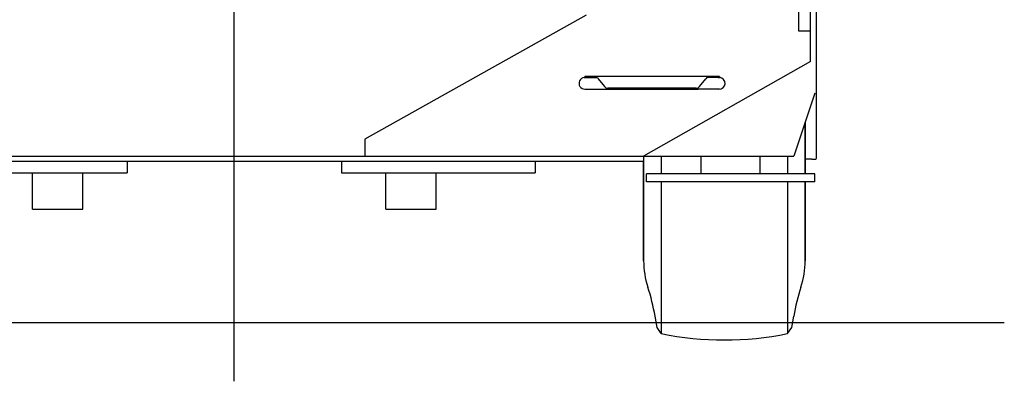
# Model space of a CAD drawing. Extents: x -36278 to 72106, y -50825 to 36487.
# Drawn here: x -15241 to -12900, y 1334 to 2194 of the extents above; entities that cross this region are included whole.
import ezdxf

# ---------------------------------------------------------------- set-up
doc = ezdxf.new("R2010")
doc.units = 0
doc.header["$PDMODE"] = 35
doc.layers.get('0').update_dxf_attribs({"linetype": 'CONTINUOUS'})

msp = doc.modelspace()

# ---------------------------------------------------------------- linework, layer by layer
at = {"color": 40, "linetype": 'Continuous'}
msp.add_line((-14730.7, 1721.21), (-14730.7, 5608.01), dxfattribs=at)
at = {"color": 3, "linetype": 'Continuous'}
for p, q in [((-14730.7, 1333.86), (-14730.7, 3909.26)), ((-13346.4, 1865.86), (-13346.4, 2522.86)), ((-13388.7, 2166.76), (-13388.7, 2344.76)), ((-13360.7, 2094.76), (-13360.7, 2352.76)), ((-13360.7, 2166.76), (-13360.7, 2344.76)), ((-13893.91, 2205.16), (-14420.7, 1909.76)), ((-13360.7, 2166.76), (-13388.7, 2166.76)), ((-13360.7, 2094.76), (-13758.37, 1869.76)), ((-13350.7, 2019.76), (-13400.7, 1869.76)), ((-13373.7, 1950.76), (-13373.7, 1827.76)), ((-13373.7, 1827.76), (-13373.7, 1950.76)), ((-14420.7, 1909.76), (-14420.7, 1869.76)), ((-15336.46, 1857.76), (-13757.7, 1857.76)), ((-15310.7, 1869.76), (-13400.7, 1869.76)), ((-14475.7, 1857.76), (-14015.7, 1857.76)), ((-13757.7, 1869.76), (-13757.7, 1620.42)), ((-13757.7, 1620.42), (-13757.7, 1857.76)), ((-13715.7, 1869.76), (-13715.7, 1827.76)), ((-13415.7, 1869.76), (-13415.7, 1827.76)), ((-13368, 1862.26), (-13373.7, 1862.26)), ((-13358, 1862.26), (-13368, 1862.26)), ((-13358, 1862.26), (-13350, 1862.26)), ((-13347.01, 1863.86), (-13346.96, 1863.86)), ((-13346.96, 1863.86), (-13346.96, 1863.94)), ((-13715.7, 1808.76), (-13715.7, 1447.26)), ((-13415.7, 1808.76), (-13415.7, 1447.26)), ((-13373.7, 1808.76), (-13373.7, 1620.42)), ((-13373.7, 1620.42), (-13373.7, 1808.76)), ((-13725.7, 1462.26), (-13730.42, 1489.03)), ((-13405.7, 1462.26), (-13400.98, 1489.03)), ((-16560.53, 1473.59), (-12900.33, 1473.59)), ((-13715.7, 1447.26), (-13725.7, 1462.26)), ((-13415.7, 1447.26), (-13405.7, 1462.26))]:
    msp.add_line(p, q, dxfattribs=at)
at = {"color": 254, "linetype": 'Continuous'}
for p, q in [((-13577.7, 2058.66), (-13897.7, 2058.66)), ((-13897.7, 2058.66), (-13897.7, 2056.36)), ((-13897.7, 2056.36), (-13894.77, 2056.36)), ((-13894.77, 2056.36), (-13869.7, 2056.36)), ((-13869.7, 2056.36), (-13867.7, 2056.36)), ((-13867.7, 2056.36), (-13865.4, 2053.49)), ((-13865.4, 2053.49), (-13850.7, 2035.12)), ((-13624.7, 2035.12), (-13610, 2053.49)), ((-13607.7, 2056.36), (-13610, 2053.49)), ((-13607.7, 2056.36), (-13605.7, 2056.36)), ((-13580.63, 2056.36), (-13605.7, 2056.36)), ((-13580.63, 2056.36), (-13577.7, 2056.36)), ((-13577.7, 2058.66), (-13577.7, 2056.36)), ((-13897.79, 2029.16), (-13847.7, 2029.16)), ((-13847.7, 2029.16), (-13627.7, 2029.16)), ((-13632.51, 2031.36), (-13842.89, 2031.36)), ((-13577.61, 2029.16), (-13627.7, 2029.16)), ((-14985.7, 1857.76), (-14985.7, 1829.76)), ((-14475.7, 1857.76), (-14475.7, 1829.76)), ((-14015.7, 1857.76), (-14015.7, 1829.76)), ((-15445.7, 1829.76), (-14985.7, 1829.76)), ((-15210.7, 1743.76), (-15210.7, 1829.76)), ((-15090.7, 1743.76), (-15090.7, 1829.76)), ((-14475.7, 1829.76), (-14015.7, 1829.76)), ((-14370.7, 1743.76), (-14370.7, 1829.76)), ((-14250.7, 1743.76), (-14250.7, 1829.76)), ((-15210.7, 1743.76), (-15090.7, 1743.76)), ((-14370.7, 1743.76), (-14250.7, 1743.76))]:
    msp.add_line(p, q, dxfattribs=at)
at = {"color": 251, "linetype": 'Continuous'}
for p, q in [((-13620.7, 1827.76), (-13620.7, 1869.76)), ((-13480.7, 1827.76), (-13480.7, 1869.76)), ((-13750.7, 1808.76), (-13750.7, 1827.76)), ((-13350.7, 1827.76), (-13750.7, 1827.76)), ((-13350.7, 1808.76), (-13350.7, 1827.76)), ((-13350.7, 1808.76), (-13750.7, 1808.76))]:
    msp.add_line(p, q, dxfattribs=at)
at = {"color": 254, "linetype": 'Continuous'}
for centre, radius, start, end in [((-13897.7, 2042.76), 13.6, 93.91304, 273.91304), ((-13577.7, 2042.76), 13.6, 266.08696, 86.08696), ((-13842.89, 2041.36), 10, 218.65981, 270), ((-13632.51, 2041.36), 10, 270, 321.34019)]:
    msp.add_arc(centre, radius, start, end, dxfattribs=at)
at = {"color": 3, "linetype": 'Continuous'}
for centre, radius, start, end in [((-13350, 1865.86), 3.6, 270, 0.00001), ((-13557.7, 1620.41), 200, 179.99723, 198.1623), ((-13573.7, 1620.41), 200, 341.8377, 0.00277), ((-14222.82, 1402.21), 500, 10, 18.1623), ((-12908.58, 1402.21), 500, 161.8377, 170), ((-13565.7, 2189.76), 757.5, 258.57881, 281.42119)]:
    msp.add_arc(centre, radius, start, end, dxfattribs=at)
at = {"color": 254, "linetype": 'Continuous'}
for points, knots in [([(-13898.63, 2056.33), (-13898.57, 2056.34), (-13898.45, 2056.34), (-13898.26, 2056.35), (-13898.08, 2056.36), (-13897.9, 2056.36), (-13897.72, 2056.36), (-13897.54, 2056.36), (-13897.36, 2056.36), (-13897.17, 2056.36), (-13896.99, 2056.36), (-13896.81, 2056.36), (-13896.63, 2056.36), (-13896.45, 2056.36), (-13896.26, 2056.36), (-13896.08, 2056.36), (-13895.9, 2056.36), (-13895.72, 2056.36), (-13895.54, 2056.36), (-13895.35, 2056.36), (-13895.17, 2056.36), (-13894.99, 2056.36), (-13894.81, 2056.36), (-13894.63, 2056.36), (-13894.44, 2056.36), (-13894.26, 2056.36), (-13894.08, 2056.36), (-13893.9, 2056.36), (-13893.72, 2056.36), (-13893.53, 2056.36), (-13893.35, 2056.36), (-13893.17, 2056.36), (-13892.99, 2056.36), (-13892.81, 2056.36), (-13892.62, 2056.36), (-13892.44, 2056.36), (-13892.26, 2056.36), (-13892.08, 2056.36), (-13891.9, 2056.36), (-13891.72, 2056.36), (-13891.53, 2056.36), (-13891.35, 2056.36), (-13891.17, 2056.36), (-13890.99, 2056.36), (-13890.81, 2056.36), (-13890.62, 2056.36), (-13890.44, 2056.36), (-13890.26, 2056.36), (-13890.08, 2056.36), (-13889.9, 2056.36), (-13889.71, 2056.36), (-13889.53, 2056.36), (-13889.35, 2056.36), (-13889.17, 2056.36), (-13888.99, 2056.36), (-13888.8, 2056.36), (-13888.62, 2056.36), (-13888.44, 2056.36), (-13888.26, 2056.36), (-13888.08, 2056.36), (-13887.89, 2056.36), (-13887.71, 2056.36), (-13887.53, 2056.36), (-13887.35, 2056.36), (-13887.17, 2056.36), (-13886.99, 2056.36), (-13886.8, 2056.36), (-13886.62, 2056.36), (-13886.44, 2056.36), (-13886.26, 2056.36), (-13886.08, 2056.36), (-13885.89, 2056.36), (-13885.71, 2056.36), (-13885.53, 2056.36), (-13885.35, 2056.36), (-13885.17, 2056.36), (-13884.98, 2056.36), (-13884.8, 2056.36), (-13884.62, 2056.36), (-13884.44, 2056.36), (-13884.26, 2056.36), (-13884.07, 2056.36), (-13883.89, 2056.36), (-13883.71, 2056.36), (-13883.53, 2056.36), (-13883.35, 2056.36), (-13883.16, 2056.36), (-13882.98, 2056.36), (-13882.8, 2056.36), (-13882.62, 2056.36), (-13882.44, 2056.36), (-13882.25, 2056.36), (-13882.07, 2056.36), (-13881.89, 2056.36), (-13881.71, 2056.36), (-13881.53, 2056.36), (-13881.35, 2056.36), (-13881.16, 2056.36), (-13880.98, 2056.36), (-13880.8, 2056.36), (-13880.62, 2056.36), (-13880.44, 2056.36), (-13880.25, 2056.36), (-13880.07, 2056.36), (-13879.89, 2056.36), (-13879.71, 2056.36), (-13879.53, 2056.36), (-13879.34, 2056.36), (-13879.16, 2056.36), (-13878.98, 2056.36), (-13878.8, 2056.36), (-13878.62, 2056.36), (-13878.43, 2056.36), (-13878.25, 2056.36), (-13878.07, 2056.36), (-13877.89, 2056.36), (-13877.71, 2056.36), (-13877.52, 2056.36), (-13877.34, 2056.36), (-13877.16, 2056.36), (-13876.98, 2056.36), (-13876.8, 2056.36), (-13876.61, 2056.36), (-13876.43, 2056.36), (-13876.25, 2056.36), (-13876.07, 2056.36), (-13875.89, 2056.36), (-13875.71, 2056.36), (-13875.52, 2056.36), (-13875.34, 2056.36), (-13875.16, 2056.36), (-13874.98, 2056.36), (-13874.8, 2056.36), (-13874.61, 2056.36), (-13874.43, 2056.36), (-13874.25, 2056.36), (-13874.07, 2056.36), (-13873.89, 2056.36), (-13873.7, 2056.36), (-13873.52, 2056.36), (-13873.34, 2056.36), (-13873.16, 2056.36), (-13872.98, 2056.36), (-13872.79, 2056.36), (-13872.61, 2056.36), (-13872.43, 2056.36), (-13872.25, 2056.36), (-13872.07, 2056.36), (-13871.88, 2056.36), (-13871.7, 2056.36), (-13871.52, 2056.36), (-13871.34, 2056.36), (-13871.16, 2056.36), (-13870.97, 2056.36), (-13870.79, 2056.36), (-13870.61, 2056.36), (-13870.43, 2056.36), (-13870.25, 2056.36), (-13870.07, 2056.36), (-13869.88, 2056.36), (-13869.7, 2056.36), (-13869.52, 2056.36), (-13869.34, 2056.36), (-13869.16, 2056.36), (-13868.97, 2056.36), (-13868.79, 2056.36), (-13868.61, 2056.36), (-13868.43, 2056.36), (-13868.25, 2056.36), (-13868.06, 2056.36), (-13867.88, 2056.36), (-13867.76, 2056.36), (-13867.7, 2056.36)], [0, 0, 0, 0, 0.1819857, 0.3639579, 0.5459244, 0.7278863, 0.9098382, 1.0917735, 1.2737068, 1.4556398, 1.6375729, 1.819506, 2.0014391, 2.1833721, 2.3653052, 2.5472383, 2.7291714, 2.9111044, 3.0930375, 3.2749706, 3.4569037, 3.6388368, 3.8207698, 4.0027029, 4.184636, 4.3665691, 4.5485021, 4.7304352, 4.9123683, 5.0943014, 5.2762345, 5.4581675, 5.6401006, 5.8220337, 6.0039668, 6.1858998, 6.3678329, 6.549766, 6.7316991, 6.9136322, 7.0955652, 7.2774983, 7.4594314, 7.6413645, 7.8232976, 8.0052306, 8.1871637, 8.3690968, 8.5510299, 8.7329629, 8.914896, 9.0968291, 9.2787622, 9.4606953, 9.6426283, 9.8245614, 10.0064945, 10.1884276, 10.3703607, 10.5522937, 10.7342268, 10.9161599, 11.098093, 11.280026, 11.4619591, 11.6438922, 11.8258253, 12.0077584, 12.1896914, 12.3716245, 12.5535576, 12.7354907, 12.9174237, 13.0993568, 13.2812899, 13.463223, 13.6451561, 13.8270891, 14.0090222, 14.1909553, 14.3728884, 14.5548215, 14.7367545, 14.9186876, 15.1006207, 15.2825538, 15.4644868, 15.6464199, 15.828353, 16.0102861, 16.1922192, 16.3741522, 16.5560853, 16.7380184, 16.9199515, 17.1018845, 17.2838176, 17.4657507, 17.6476838, 17.8296169, 18.0115499, 18.193483, 18.3754161, 18.5573492, 18.7392823, 18.9212153, 19.1031484, 19.2850815, 19.4670146, 19.6489476, 19.8308807, 20.0128138, 20.1947469, 20.37668, 20.558613, 20.7405461, 20.9224792, 21.1044123, 21.2863454, 21.4682784, 21.6502115, 21.8321446, 22.0140777, 22.1960107, 22.3779438, 22.5598769, 22.74181, 22.9237431, 23.1056761, 23.2876092, 23.4695423, 23.6514754, 23.8334084, 24.0153415, 24.1972746, 24.3792077, 24.5611408, 24.7430738, 24.9250069, 25.10694, 25.2888731, 25.4708062, 25.6527392, 25.8346723, 26.0166054, 26.1985385, 26.3804715, 26.5624046, 26.7443377, 26.9262708, 27.1082039, 27.2901369, 27.47207, 27.6540031, 27.8359362, 28.0178692, 28.1998023, 28.3817354, 28.5636685, 28.7456016, 28.9275346, 29.1094677, 29.2914008, 29.4733339, 29.655267, 29.8372, 30.0191331, 30.2010662, 30.3829993, 30.5649323, 30.7468654, 30.9287985, 30.9287985, 30.9287985, 30.9287985]), ([(-13576.77, 2056.33), (-13576.83, 2056.34), (-13576.95, 2056.34), (-13577.14, 2056.35), (-13577.32, 2056.36), (-13577.5, 2056.36), (-13577.68, 2056.36), (-13577.86, 2056.36), (-13578.05, 2056.36), (-13578.23, 2056.36), (-13578.41, 2056.36), (-13578.59, 2056.36), (-13578.77, 2056.36), (-13578.95, 2056.36), (-13579.14, 2056.36), (-13579.32, 2056.36), (-13579.5, 2056.36), (-13579.68, 2056.36), (-13579.86, 2056.36), (-13580.05, 2056.36), (-13580.23, 2056.36), (-13580.41, 2056.36), (-13580.59, 2056.36), (-13580.77, 2056.36), (-13580.96, 2056.36), (-13581.14, 2056.36), (-13581.32, 2056.36), (-13581.5, 2056.36), (-13581.68, 2056.36), (-13581.87, 2056.36), (-13582.05, 2056.36), (-13582.23, 2056.36), (-13582.41, 2056.36), (-13582.59, 2056.36), (-13582.78, 2056.36), (-13582.96, 2056.36), (-13583.14, 2056.36), (-13583.32, 2056.36), (-13583.5, 2056.36), (-13583.68, 2056.36), (-13583.87, 2056.36), (-13584.05, 2056.36), (-13584.23, 2056.36), (-13584.41, 2056.36), (-13584.59, 2056.36), (-13584.78, 2056.36), (-13584.96, 2056.36), (-13585.14, 2056.36), (-13585.32, 2056.36), (-13585.5, 2056.36), (-13585.69, 2056.36), (-13585.87, 2056.36), (-13586.05, 2056.36), (-13586.23, 2056.36), (-13586.41, 2056.36), (-13586.6, 2056.36), (-13586.78, 2056.36), (-13586.96, 2056.36), (-13587.14, 2056.36), (-13587.32, 2056.36), (-13587.51, 2056.36), (-13587.69, 2056.36), (-13587.87, 2056.36), (-13588.05, 2056.36), (-13588.23, 2056.36), (-13588.42, 2056.36), (-13588.6, 2056.36), (-13588.78, 2056.36), (-13588.96, 2056.36), (-13589.14, 2056.36), (-13589.32, 2056.36), (-13589.51, 2056.36), (-13589.69, 2056.36), (-13589.87, 2056.36), (-13590.05, 2056.36), (-13590.23, 2056.36), (-13590.42, 2056.36), (-13590.6, 2056.36), (-13590.78, 2056.36), (-13590.96, 2056.36), (-13591.14, 2056.36), (-13591.33, 2056.36), (-13591.51, 2056.36), (-13591.69, 2056.36), (-13591.87, 2056.36), (-13592.05, 2056.36), (-13592.24, 2056.36), (-13592.42, 2056.36), (-13592.6, 2056.36), (-13592.78, 2056.36), (-13592.96, 2056.36), (-13593.15, 2056.36), (-13593.33, 2056.36), (-13593.51, 2056.36), (-13593.69, 2056.36), (-13593.87, 2056.36), (-13594.06, 2056.36), (-13594.24, 2056.36), (-13594.42, 2056.36), (-13594.6, 2056.36), (-13594.78, 2056.36), (-13594.96, 2056.36), (-13595.15, 2056.36), (-13595.33, 2056.36), (-13595.51, 2056.36), (-13595.69, 2056.36), (-13595.87, 2056.36), (-13596.06, 2056.36), (-13596.24, 2056.36), (-13596.42, 2056.36), (-13596.6, 2056.36), (-13596.78, 2056.36), (-13596.97, 2056.36), (-13597.15, 2056.36), (-13597.33, 2056.36), (-13597.51, 2056.36), (-13597.69, 2056.36), (-13597.88, 2056.36), (-13598.06, 2056.36), (-13598.24, 2056.36), (-13598.42, 2056.36), (-13598.6, 2056.36), (-13598.79, 2056.36), (-13598.97, 2056.36), (-13599.15, 2056.36), (-13599.33, 2056.36), (-13599.51, 2056.36), (-13599.7, 2056.36), (-13599.88, 2056.36), (-13600.06, 2056.36), (-13600.24, 2056.36), (-13600.42, 2056.36), (-13600.6, 2056.36), (-13600.79, 2056.36), (-13600.97, 2056.36), (-13601.15, 2056.36), (-13601.33, 2056.36), (-13601.51, 2056.36), (-13601.7, 2056.36), (-13601.88, 2056.36), (-13602.06, 2056.36), (-13602.24, 2056.36), (-13602.42, 2056.36), (-13602.61, 2056.36), (-13602.79, 2056.36), (-13602.97, 2056.36), (-13603.15, 2056.36), (-13603.33, 2056.36), (-13603.52, 2056.36), (-13603.7, 2056.36), (-13603.88, 2056.36), (-13604.06, 2056.36), (-13604.24, 2056.36), (-13604.43, 2056.36), (-13604.61, 2056.36), (-13604.79, 2056.36), (-13604.97, 2056.36), (-13605.15, 2056.36), (-13605.34, 2056.36), (-13605.52, 2056.36), (-13605.7, 2056.36), (-13605.88, 2056.36), (-13606.06, 2056.36), (-13606.24, 2056.36), (-13606.43, 2056.36), (-13606.61, 2056.36), (-13606.79, 2056.36), (-13606.97, 2056.36), (-13607.15, 2056.36), (-13607.34, 2056.36), (-13607.52, 2056.36), (-13607.64, 2056.36), (-13607.7, 2056.36)], [0, 0, 0, 0, 0.1819857, 0.3639579, 0.5459244, 0.7278863, 0.9098383, 1.0917736, 1.2737069, 1.4556399, 1.637573, 1.8195061, 2.0014392, 2.1833722, 2.3653053, 2.5472384, 2.7291715, 2.9111046, 3.0930377, 3.2749708, 3.4569039, 3.6388369, 3.82077, 4.0027031, 4.1846362, 4.3665693, 4.5485024, 4.7304355, 4.9123686, 5.0943017, 5.2762347, 5.4581678, 5.6401009, 5.822034, 6.0039671, 6.1859002, 6.3678333, 6.5497664, 6.7316995, 6.9136325, 7.0955656, 7.2774987, 7.4594318, 7.6413649, 7.823298, 8.0052311, 8.1871642, 8.3690972, 8.5510303, 8.7329634, 8.9148965, 9.0968296, 9.2787627, 9.4606958, 9.6426289, 9.824562, 10.006495, 10.1884281, 10.3703612, 10.5522943, 10.7342274, 10.9161605, 11.0980936, 11.2800267, 11.4619597, 11.6438928, 11.8258259, 12.007759, 12.1896921, 12.3716252, 12.5535583, 12.7354914, 12.9174245, 13.0993575, 13.2812906, 13.4632237, 13.6451568, 13.8270899, 14.009023, 14.1909561, 14.3728892, 14.5548222, 14.7367553, 14.9186884, 15.1006215, 15.2825546, 15.4644877, 15.6464208, 15.8283539, 16.010287, 16.19222, 16.3741531, 16.5560862, 16.7380193, 16.9199524, 17.1018855, 17.2838186, 17.4657517, 17.6476847, 17.8296178, 18.0115509, 18.193484, 18.3754171, 18.5573502, 18.7392833, 18.9212164, 19.1031495, 19.2850825, 19.4670156, 19.6489487, 19.8308818, 20.0128149, 20.194748, 20.3766811, 20.5586142, 20.7405472, 20.9224803, 21.1044134, 21.2863465, 21.4682796, 21.6502127, 21.8321458, 22.0140789, 22.196012, 22.377945, 22.5598781, 22.7418112, 22.9237443, 23.1056774, 23.2876105, 23.4695436, 23.6514767, 23.8334097, 24.0153428, 24.1972759, 24.379209, 24.5611421, 24.7430752, 24.9250083, 25.1069414, 25.2888745, 25.4708075, 25.6527406, 25.8346737, 26.0166068, 26.1985399, 26.380473, 26.5624061, 26.7443392, 26.9262722, 27.1082053, 27.2901384, 27.4720715, 27.6540046, 27.8359377, 28.0178708, 28.1998039, 28.381737, 28.56367, 28.7456031, 28.9275362, 29.1094693, 29.2914024, 29.4733355, 29.6552686, 29.8372017, 30.0191347, 30.2010678, 30.3830009, 30.564934, 30.7468671, 30.9288002, 30.9288002, 30.9288002, 30.9288002])]:
    msp.add_open_spline(points, degree=3, knots=knots, dxfattribs=at)
at = {"color": 20, "linetype": 'Continuous'}
msp.add_point((-14730.7, 1473.59), dxfattribs=at)
msp.add_point((-14730.7, 1473.59), dxfattribs=at)

doc.saveas('drawing.dxf')
